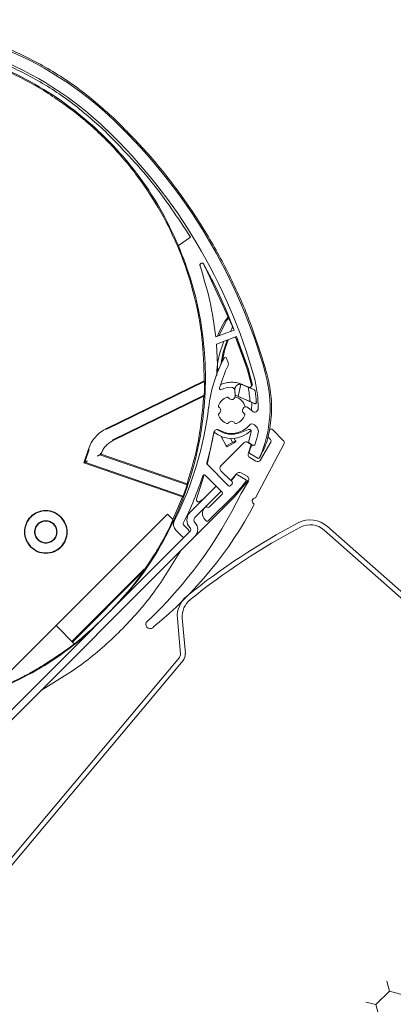
# Model space of a CAD drawing. Units: millimetres. Extents: x 11 to 1538, y 206 to 1970.
# Drawn here: x 602 to 655, y 1429 to 1570 of the extents above; entities that cross this region are included whole.
import ezdxf

# ---------------------------------------------------------------- set-up
doc = ezdxf.new("R2010")
doc.units = ezdxf.units.MM
for name, color, linetype, lineweight in [('Roto Anschlagdämmung', 2, 'Continuous', 9), ('Roto FAO', 5, 'Continuous', 9), ('Roto ZRO', 3, 'Continuous', 9), ('Roto ZRO Dichtungen', 6, 'Continuous', 9)]:
    doc.layers.add(name, color=color, linetype=linetype, lineweight=lineweight)

msp = doc.modelspace()

# ---------------------------------------------------------------- hatches: boundary and pattern name
at = {"layer": 'Roto Anschlagdämmung'}
h = msp.add_hatch(dxfattribs=at)
h.set_pattern_fill('HONEY', color=256, scale=22, angle=45, style=0)
h.set_pattern_definition([(45, (1415.7067, 1057.1025), (1.232791, 4.6008397), [2.75, -5.5]), (165, (1415.7067, 1057.1025), (-4.6008397, -1.232791), [2.75, -5.5]), (105, (1415.7067, 1057.1025), (-3.3680484, 3.3680484), [-5.5, 2.75])])
h.paths.add_polyline_path([(664.23, 1439.62, 0.414214), (661.4, 1439.62), (640.9, 1419.12, 0.64759), (642.13, 1415.87), (647.26, 1415.58), (687.78, 1375.06), (688.07, 1369.93, 0.64759), (691.31, 1368.7), (711.82, 1389.2, 0.414214), (711.82, 1392.03)])

# ---------------------------------------------------------------- linework, layer by layer
at = {"layer": 'Roto FAO'}
for p, q in [((645.42, 1496.86), (671.51, 1473.77)), ((671.98, 1474.3), (645.88, 1497.38)), ((624.47, 1484.26), (624.91, 1479.19)), ((625.61, 1479.25), (625.17, 1484.32)), ((624.76, 1478.71), (589.18, 1436.31)), ((589.72, 1435.86), (625.3, 1478.26))]:
    msp.add_line(p, q, dxfattribs=at)
for centre, radius, start, end in [((643.43, 1494.61), 3.7, 48.5, 117.6887), ((686.78, 1412), 97, 117.6887, 128.9296), ((686.78, 1412), 96.3, 117.6887, 128.9296), ((643.43, 1494.61), 3, 48.5, 117.6887), ((628.16, 1484.58), 3.7, 128.9296, 184.9411), ((628.16, 1484.58), 3, 128.9296, 184.9411), ((624.26, 1479.13), 0.65, 320, 4.9411), ((624.26, 1479.13), 1.35, 320, 4.9411)]:
    msp.add_arc(centre, radius, start, end, dxfattribs=at)
at = {"layer": 'Roto ZRO'}
for p, q in [((624.64, 1537.42), (624.63, 1537.42)), ((626.34, 1538.64), (624.64, 1537.42)), ((628.25, 1534.77), (632.57, 1525.38)), ((630.42, 1524.67), (631.44, 1526.61)), ((631.77, 1527.13), (631.83, 1527.25)), ((631.83, 1527.25), (632.39, 1525.85)), ((632.57, 1525.38), (629.97, 1524.41)), ((632.39, 1525.85), (632.43, 1525.76)), ((632.56, 1525.38), (632.43, 1525.76)), ((630.07, 1523.39), (632.92, 1524.44)), ((630.24, 1519.47), (630.07, 1523.39)), ((632.78, 1524.39), (634.44, 1519.85)), ((634.57, 1519.9), (632.91, 1524.44)), ((632.92, 1524.44), (634.83, 1518.51)), ((631.49, 1521.37), (631.73, 1520.72)), ((635.04, 1517.52), (634.44, 1519.85)), ((634.57, 1519.9), (635.17, 1517.54)), ((628.3, 1518.14), (614.37, 1511.34)), ((614.43, 1511.23), (628.36, 1518.03)), ((628.36, 1518.03), (628.3, 1518.14)), ((628.32, 1516.45), (628.36, 1517.7)), ((633.54, 1517.65), (633.13, 1515.93)), ((633.54, 1517.65), (633.77, 1517.58)), ((633.82, 1517.6), (633.77, 1517.61)), ((634.83, 1518.51), (635.07, 1517.57)), ((632.7, 1516.12), (632.65, 1516.8)), ((632.65, 1516.76), (632.71, 1516.01)), ((633.77, 1517.58), (634.56, 1517.24)), ((633.81, 1517.58), (634.65, 1517.22)), ((634.56, 1517.24), (635.43, 1516.86)), ((635.44, 1516.87), (634.65, 1517.22)), ((628.3, 1516.1), (615.17, 1509.7)), ((615.23, 1509.59), (628.23, 1515.94)), ((628.23, 1515.94), (628.3, 1516.1)), ((633.13, 1515.93), (632.7, 1516.12)), ((632.85, 1516.04), (633.09, 1515.95)), ((633.09, 1515.95), (635.09, 1515.07)), ((633.13, 1515.93), (634.85, 1515.18)), ((634.85, 1515.18), (635.45, 1514.91)), ((635.09, 1515.07), (635.05, 1513.91)), ((635.46, 1514.89), (635.09, 1515.06)), ((634.58, 1514.31), (635.18, 1513.8)), ((628.74, 1506.22), (629.72, 1510.98)), ((634.6, 1511.2), (633.44, 1510.75)), ((635, 1510.86), (634.6, 1509.42)), ((635.66, 1511.7), (635.45, 1511.88)), ((631.44, 1508.89), (630.7, 1510.22)), ((631.44, 1508.89), (632.34, 1509.35)), ((632.58, 1509.3), (631.56, 1508.72)), ((632.34, 1509.35), (632.05, 1509.97)), ((632.34, 1509.35), (632.77, 1509.59)), ((632.57, 1509.94), (632.77, 1509.59)), ((632.58, 1509.3), (632.82, 1509.47)), ((634.6, 1509.42), (635.14, 1508.98)), ((611.78, 1508.41), (611.11, 1506.47)), ((611.26, 1506.54), (611.89, 1508.37)), ((613.5, 1507.81), (613.43, 1507.6)), ((631.56, 1508.72), (631.44, 1508.89)), ((635.93, 1507.12), (634.79, 1507.77)), ((611.26, 1506.54), (611.11, 1506.47)), ((611.11, 1506.47), (625.2, 1501.61)), ((625.3, 1501.71), (611.26, 1506.54)), ((613.58, 1507.67), (613.43, 1507.6)), ((613.43, 1507.6), (625.87, 1503.31)), ((613.58, 1507.67), (613.62, 1507.77)), ((625.85, 1503.45), (613.58, 1507.67)), ((628.72, 1506.24), (631.77, 1503.19)), ((627.21, 1501.29), (628.3, 1504.74)), ((630.86, 1502.26), (628.44, 1504.68)), ((632.29, 1503.73), (632.27, 1503.76)), ((632.63, 1501.62), (634.54, 1503.88)), ((633.04, 1504.74), (634.18, 1504.09)), ((634.54, 1503.88), (634.18, 1504.09)), ((625.41, 1501.99), (625.78, 1503.03)), ((625.87, 1503.31), (625.85, 1503.45)), ((626.25, 1499.35), (630, 1503.1)), ((626.96, 1498.64), (630.71, 1502.39)), ((630.71, 1502.39), (630, 1503.1)), ((623.84, 1498.37), (625.2, 1501.61)), ((625.2, 1501.61), (625.3, 1501.71)), ((627.09, 1496.08), (632.63, 1501.62)), ((628.38, 1501.47), (627.65, 1500.92)), ((632.49, 1501.76), (628.88, 1498.16)), ((629.02, 1500.14), (630.86, 1501.98)), ((628.39, 1500.07), (628.46, 1500.14)), ((599.77, 1475.83), (623.07, 1499.13)), ((623.07, 1499.13), (623.84, 1498.37)), ((623.84, 1498.37), (623.83, 1498.27)), ((628.6, 1498.16), (628.39, 1498.37)), ((577.71, 1448.11), (626.26, 1496.67)), ((625.21, 1495.9), (624.27, 1496.83)), ((625.35, 1497.59), (626.05, 1496.89)), ((626.26, 1497.22), (626.25, 1497.23)), ((626.97, 1497.93), (626.96, 1497.93)), ((578.41, 1447.41), (626.97, 1495.96)), ((626.05, 1496.46), (625.49, 1495.9)), ((609.43, 1480.98), (619.75, 1491.3)), ((609.51, 1480.9), (619.42, 1490.81)), ((609.77, 1480.65), (607.18, 1483.24))]:
    msp.add_line(p, q, dxfattribs=at)
at = {"layer": 'Roto ZRO', "flags": 128}
msp.add_lwpolyline([(631.55, 1523.93), (631.02, 1522.24), (630.67, 1520.49)], dxfattribs=at)
at = {"layer": 'Roto ZRO'}
for centre, radius, start, end in [((580.3, 1518.59), 50.8, 46.044, 136.8908), ((580.3, 1518.59), 49.1, 46.044, 136.8908), ((560.18, 1497.72), 79.8, 15.5622, 46.044), ((560.18, 1497.72), 78.1, 15.5622, 46.044), ((648.8, 1512.03), 20, 152.0813, 173.2901), ((631.3, 1521.3), 0.2, 20, 152.0813), ((631.26, 1520.55), 0.5, 334.0974, 20), ((648.8, 1512.03), 19, 154.0974, 164.4222), ((619.9, 1514.35), 17.8, 336.3612, 15.5622), ((619.9, 1514.35), 16.1, 359.3979, 15.5622), ((630.69, 1517.08), 0.2, 164.4222, 295.6871), ((632.21, 1513.93), 3.3, 91.104, 115.6871), ((632.15, 1516.73), 0.5, 4.117, 91.104), ((619.95, 1514.12), 14.93, 4.0648, 12.0588), ((619.95, 1514.12), 15.81, 3.555, 9.4423), ((632.21, 1513.93), 2, 109.5973, 160.4027), ((631.6, 1515.62), 0.2, 30.4042, 109.5973), ((632.21, 1515.98), 0.5, 210.4042, 4.117), ((632.21, 1513.93), 2, 14.1129, 75.8871), ((581.26, 1519.98), 48, 333.0481, 353.2901), ((630.51, 1514.53), 0.2, 160.4027, 239.5958), ((630.51, 1513.32), 0.2, 120.4042, 199.5973), ((630.16, 1513.93), 0.5, 300.4042, 59.5958), ((634.26, 1513.93), 0.5, 50, 239.5958), ((633.9, 1513.32), 0.2, 340.4027, 59.5958), ((635.5, 1514.19), 0.5, 230, 359.3979), ((632.21, 1513.93), 2, 199.5973, 250.4027), ((631.6, 1512.23), 0.2, 250.4027, 329.5958), ((632.21, 1511.88), 0.5, 30.4042, 149.5958), ((632.81, 1512.23), 0.2, 210.4042, 289.5973), ((632.21, 1513.93), 2, 289.5973, 340.4027), ((635.13, 1511.5), 0.5, 50, 140.2671), ((581.26, 1519.98), 49.3, 344.0593, 349.2678), ((632.21, 1513.93), 4, 230.6027, 313.8021), ((630.19, 1510.7), 0.5, 58.0122, 169.2678), ((632.21, 1513.93), 3.3, 238.0122, 320.2671), ((619.9, 1514.35), 16.5, 341.4758, 347.2679), ((635.02, 1510.93), 1, 347.2679, 50), ((634.89, 1507.95), 0.2, 156.8709, 240), ((619.9, 1514.35), 16.1, 336.8709, 340.0697), ((635.23, 1508.79), 0.2, 70.7728, 160.0697), ((635.36, 1509.17), 0.2, 250.7728, 341.4758), ((628.86, 1506.38), 0.2, 164.0593, 225), ((636.03, 1507.29), 0.2, 240, 336.3612), ((581.26, 1519.98), 49.3, 333.3003, 341.8317), ((628.3, 1504.54), 0.2, 45, 161.8317), ((632.41, 1503.9), 0.2, 140.1066, 225), ((619.9, 1514.35), 16.1, 320.1066, 323.1291), ((632.15, 1503.59), 0.2, 318.6964, 45), ((619.9, 1514.35), 17.8, 315, 323.6388), ((632.94, 1504.57), 0.2, 60, 143.1291), ((634.08, 1503.92), 0.2, 323.6388, 60), ((630.72, 1502.12), 0.2, 315, 45), ((631.91, 1503.33), 0.2, 225, 317.4613), ((619.9, 1514.35), 16.5, 317.4613, 318.6964), ((629.24, 1499.22), 1.2, 135, 225), ((628.6, 1500), 0.2, 45, 135), ((628.88, 1500.28), 0.2, 225, 315), ((625.12, 1497.68), 1.2, 153.0481, 225), ((627.32, 1498.29), 1.5, 135, 225), ((627.32, 1498.29), 0.5, 135, 225), ((628.74, 1498.3), 0.2, 225, 315), ((625.49, 1497.74), 0.2, 153.3003, 225), ((625.84, 1496.67), 0.3, 315, 45), ((625.99, 1496.94), 0.39, 315, 45), ((625.99, 1496.94), 1.39, 315, 45), ((625.35, 1496.04), 0.2, 225, 315)]:
    msp.add_arc(centre, radius, start, end, dxfattribs=at)
at = {"layer": 'Roto ZRO', "extrusion": (0, 0, -1)}
msp.add_ellipse((648.21, 1516.83), major_axis=(-8.54, 14.84), ratio=0.996528, start_param=4.788061, end_param=4.795743, dxfattribs=at)
at = {"layer": 'Roto ZRO'}
for points in [[(615.7, 1555.31), (614.03, 1556.8), (610.68, 1559.8), (604.96, 1563.4), (598.85, 1566.26), (592.41, 1568.29), (585.76, 1569.45), (579.02, 1569.73), (572.3, 1569.11), (565.72, 1567.62), (559.39, 1565.27), (553.43, 1562.1), (547.9, 1558.22), (544.7, 1555.06), (543.11, 1553.48)], [(544.71, 1551.98), (546.24, 1553.49), (549.3, 1556.51), (554.59, 1560.23), (560.29, 1563.26), (566.35, 1565.5), (572.64, 1566.93), (579.08, 1567.52), (585.53, 1567.26), (591.89, 1566.14), (598.05, 1564.21), (603.89, 1561.46), (609.37, 1558.02), (612.57, 1555.16), (614.18, 1553.72)], [(545.17, 1551.54), (546.59, 1552.95), (549.42, 1555.76), (554.29, 1559.27), (559.52, 1562.18), (565.08, 1564.42), (570.87, 1565.95), (576.81, 1566.76), (582.8, 1566.82), (588.75, 1566.14), (594.58, 1564.73), (600.18, 1562.6), (605.48, 1559.8), (610.39, 1556.37), (614.84, 1552.35), (618.74, 1547.81), (622.1, 1542.84), (623.79, 1539.23), (624.64, 1537.42)], [(628.3, 1518.14), (628.25, 1520.16), (628.14, 1524.22), (627, 1530.22), (625.16, 1536.04), (622.59, 1541.57), (619.35, 1546.73), (615.48, 1551.45), (611.04, 1555.63), (606.11, 1559.22), (600.77, 1562.16), (595.09, 1564.39), (589.18, 1565.9), (583.13, 1566.64), (577.03, 1566.61), (570.99, 1565.8), (565.07, 1564.28), (561.35, 1562.66), (559.49, 1561.84)], [(637.24, 1519.18), (636.55, 1521.44), (635.17, 1525.96), (632.34, 1532.48), (628.98, 1538.74), (625.07, 1544.66), (620.68, 1550.25), (617.36, 1553.62), (615.7, 1555.31)], [(614.18, 1553.72), (616.44, 1551.4), (620.97, 1546.75), (624.55, 1541.35), (626.34, 1538.64)], [(627.7, 1534.53), (627.69, 1534.57), (627.67, 1534.64), (627.7, 1534.75), (627.77, 1534.84), (627.86, 1534.91), (627.97, 1534.93), (628.08, 1534.92), (628.18, 1534.86), (628.22, 1534.8), (628.25, 1534.77)], [(629.97, 1524.41), (629.72, 1526.13), (629.23, 1529.56), (628.21, 1532.87), (627.7, 1534.53)], [(633.77, 1517.61), (633.53, 1517.7), (633.03, 1517.88), (632.25, 1517.96), (631.46, 1517.9), (630.96, 1517.73), (630.71, 1517.64)], [(635.07, 1517.57), (635.07, 1517.54), (635.08, 1517.48), (635.06, 1517.4), (635.02, 1517.33), (634.96, 1517.27), (634.89, 1517.23), (634.81, 1517.2), (634.73, 1517.2), (634.68, 1517.22), (634.65, 1517.23)], [(635.44, 1516.87), (635.45, 1516.86), (635.48, 1516.84), (635.52, 1516.81), (635.54, 1516.77), (635.55, 1516.73), (635.55, 1516.72)], [(625.85, 1503.45), (626.46, 1505.49), (627.67, 1509.57), (628.04, 1513.82), (628.23, 1515.94)], [(635.74, 1515.09), (635.74, 1515.07), (635.74, 1515.04), (635.72, 1514.99), (635.69, 1514.94), (635.66, 1514.91), (635.61, 1514.88), (635.56, 1514.87), (635.51, 1514.87), (635.48, 1514.89), (635.46, 1514.89)], [(614.37, 1511.34), (614.08, 1511.18), (613.5, 1510.85), (612.76, 1510.15), (612.16, 1509.34), (611.9, 1508.72), (611.78, 1508.41)], [(630.2, 1511.18), (630.44, 1511.02), (630.92, 1510.72), (631.76, 1510.52), (632.62, 1510.5), (633.17, 1510.67), (633.44, 1510.75)], [(634.6, 1511.2), (634.63, 1511.21), (634.68, 1511.23), (634.76, 1511.22), (634.84, 1511.2), (634.91, 1511.15), (634.96, 1511.09), (635, 1511.02), (635.02, 1510.94), (635.01, 1510.88), (635, 1510.86)], [(613.62, 1507.77), (613.69, 1507.97), (613.85, 1508.35), (614.23, 1508.86), (614.68, 1509.29), (615.05, 1509.49), (615.23, 1509.59)], [(625.78, 1503.03), (625.79, 1503.07), (625.81, 1503.14), (625.85, 1503.23), (625.87, 1503.3), (625.87, 1503.31), (625.87, 1503.31)], [(627.65, 1500.92), (627.62, 1500.91), (627.56, 1500.88), (627.47, 1500.88), (627.38, 1500.9), (627.3, 1500.95), (627.24, 1501.02), (627.2, 1501.11), (627.19, 1501.2), (627.21, 1501.26), (627.21, 1501.29)], [(607.86, 1498.76), (607.55, 1499.01), (606.92, 1499.51), (605.7, 1499.73), (604.51, 1499.5), (603.49, 1498.82), (602.81, 1497.8), (602.58, 1496.61), (602.8, 1495.39), (603.3, 1494.76), (603.55, 1494.44)], [(603.58, 1494.48), (603.34, 1494.79), (602.85, 1495.41), (602.63, 1496.61), (602.86, 1497.78), (603.53, 1498.78), (604.53, 1499.45), (605.7, 1499.68), (606.9, 1499.46), (607.52, 1498.97), (607.83, 1498.72)], [(603.55, 1494.44), (603.86, 1494.19), (604.49, 1493.69), (605.71, 1493.47), (606.9, 1493.71), (607.92, 1494.39), (608.6, 1495.4), (608.83, 1496.6), (608.61, 1497.82), (608.11, 1498.45), (607.86, 1498.76)], [(607.83, 1498.72), (608.07, 1498.41), (608.56, 1497.79), (608.78, 1496.6), (608.55, 1495.43), (607.88, 1494.43), (606.88, 1493.76), (605.71, 1493.53), (604.51, 1493.74), (603.89, 1494.24), (603.58, 1494.48)], [(604.57, 1495.47), (604.44, 1495.64), (604.18, 1495.97), (604.06, 1496.6), (604.19, 1497.23), (604.54, 1497.76), (605.08, 1498.12), (605.7, 1498.24), (606.34, 1498.13), (606.67, 1497.86), (606.84, 1497.73)], [(606.8, 1497.7), (606.64, 1497.82), (606.32, 1498.08), (605.7, 1498.19), (605.1, 1498.07), (604.58, 1497.72), (604.24, 1497.21), (604.12, 1496.6), (604.23, 1495.99), (604.48, 1495.67), (604.61, 1495.51)], [(606.84, 1497.73), (606.97, 1497.57), (607.23, 1497.24), (607.34, 1496.6), (607.22, 1495.97), (606.86, 1495.44), (606.33, 1495.08), (605.71, 1494.96), (605.07, 1495.08), (604.74, 1495.34), (604.57, 1495.47)], [(604.61, 1495.51), (604.77, 1495.38), (605.09, 1495.13), (605.71, 1495.02), (606.31, 1495.13), (606.83, 1495.48), (607.17, 1495.99), (607.29, 1496.6), (607.18, 1497.22), (606.93, 1497.54), (606.8, 1497.7)], [(604.95, 1473.95), (607, 1475.18), (611.09, 1477.66), (616.47, 1482.43), (621.24, 1487.81), (623.71, 1491.9), (624.95, 1493.95)]]:
    msp.add_open_spline(points, degree=3, dxfattribs=at)
for points, knots in [([(624.63, 1537.42), (625.29, 1535.7), (626.62, 1532.26), (627.85, 1526.85), (628.49, 1521.35), (628.49, 1515.81), (627.85, 1510.31), (626.59, 1504.92), (624.72, 1499.7), (622.25, 1494.75), (619.51, 1490.42), (617.38, 1487.94), (616.45, 1486.86)], [0, 0, 0, 0, 0.102326, 0.204651, 0.306977, 0.409303, 0.511628, 0.613954, 0.71628, 0.818605, 0.920931, 1, 1, 1, 1]), ([(628.18, 1534.79), (628.63, 1533.98), (630, 1531.54), (631.1, 1528.97), (631.83, 1527.25)], [0, 0, 0, 0, 0.330847, 1, 1, 1, 1]), ([(630.2, 1524.5), (630.21, 1524.55), (630.54, 1525.54), (631.12, 1526.42), (631.67, 1527.26)], [0, 0, 0, 0, 0.050215, 1, 1, 1, 1]), ([(631.77, 1527.13), (631.76, 1527.13), (631.76, 1527.12), (631.73, 1527.08), (631.7, 1527.03), (631.64, 1526.93), (631.55, 1526.79), (631.47, 1526.67), (631.44, 1526.61)], [0, 0, 0, 0, 0.123587, 0.250584, 0.37347, 0.501096, 0.750514, 1, 1, 1, 1]), ([(632.03, 1525.14), (632.06, 1525.21), (632.13, 1525.36), (632.22, 1525.55), (632.28, 1525.67), (632.32, 1525.73), (632.32, 1525.74), (632.32, 1525.74)], [0, 0, 0, 0, 0.280165, 0.538197, 0.733523, 0.892222, 1, 1, 1, 1]), ([(630.1, 1518.92), (630.1, 1519.44), (630.13, 1521.11), (630.7, 1522.69), (631.12, 1523.78)], [0, 0, 0, 0, 0.2870881, 0.9252179, 0.9252179, 0.9252179, 0.9252179]), ([(630.88, 1520.87), (631.06, 1521.8), (631.26, 1522.88), (631.69, 1523.88), (631.74, 1524.01)], [0, 0, 0, 0, 0.872005, 1, 1, 1, 1]), ([(636.21, 1507.21), (636.86, 1508.36), (637.49, 1510.09), (637.93, 1512.95), (637.93, 1516.11), (637.47, 1518.16), (637.24, 1519.18)], [0.0612582, 0.0612582, 0.0612582, 0.0612582, 0.25, 0.5, 0.75, 1, 1, 1, 1]), ([(628.36, 1517.7), (628.36, 1517.74), (628.36, 1517.82), (628.36, 1517.91), (628.36, 1517.97), (628.36, 1518.01), (628.36, 1518.03), (628.36, 1518.03), (628.36, 1518.03)], [0, 0, 0, 0, 0.253209, 0.49902, 0.630025, 0.753116, 0.874336, 1, 1, 1, 1]), ([(632.65, 1516.8), (632.65, 1516.84), (632.64, 1516.91), (632.66, 1517.04), (632.7, 1517.16), (632.77, 1517.29), (632.88, 1517.43), (633.05, 1517.56), (633.28, 1517.66), (633.45, 1517.65), (633.54, 1517.65)], [0, 0, 0, 0, 0.062564, 0.125045, 0.186416, 0.24985, 0.363752, 0.501392, 0.735013, 1, 1, 1, 1]), ([(632.65, 1516.81), (632.65, 1516.89), (632.65, 1517.05), (632.74, 1517.27), (632.88, 1517.45), (633.05, 1517.58), (633.24, 1517.65), (633.42, 1517.68), (633.6, 1517.66), (633.7, 1517.62), (633.76, 1517.61)], [0, 0, 0, 0, 0.149997, 0.292866, 0.4286, 0.557191, 0.678633, 0.792919, 0.900043, 1, 1, 1, 1]), ([(628.3, 1516.1), (628.3, 1516.11), (628.3, 1516.11), (628.3, 1516.13), (628.3, 1516.17), (628.31, 1516.23), (628.31, 1516.32), (628.32, 1516.4), (628.32, 1516.45)], [0, 0, 0, 0, 0.125222, 0.250905, 0.374172, 0.500553, 0.746621, 1, 1, 1, 1]), ([(635.43, 1516.86), (635.44, 1516.85), (635.47, 1516.84), (635.51, 1516.81), (635.53, 1516.77), (635.54, 1516.74), (635.55, 1516.72), (635.55, 1516.71)], [0, 0, 0, 0, 0.318642, 0.578523, 0.796229, 0.897931, 1, 1, 1, 1]), ([(635.73, 1515.1), (635.73, 1515.09), (635.73, 1515.06), (635.72, 1515.03), (635.71, 1514.99), (635.68, 1514.94), (635.62, 1514.9), (635.53, 1514.88), (635.48, 1514.9), (635.45, 1514.91)], [0, 0, 0, 0, 0.056846, 0.11492, 0.178824, 0.252074, 0.50118, 0.750608, 1, 1, 1, 1]), ([(611.64, 1506.73), (611.6, 1506.71), (611.51, 1506.66), (611.41, 1506.61), (611.33, 1506.58), (611.29, 1506.56), (611.27, 1506.54), (611.26, 1506.54), (611.26, 1506.54)], [0, 0, 0, 0, 0.252901, 0.514628, 0.656218, 0.782506, 0.895967, 1, 1, 1, 1]), ([(613.43, 1507.6), (613.43, 1507.6), (613.42, 1507.59), (613.4, 1507.58), (613.36, 1507.56), (613.29, 1507.53), (613.18, 1507.48), (613.09, 1507.43), (613.05, 1507.41)], [0, 0, 0, 0, 0.102162, 0.21393, 0.338577, 0.478476, 0.749433, 1, 1, 1, 1]), ([(625.3, 1501.71), (625.3, 1501.71), (625.31, 1501.72), (625.33, 1501.79), (625.37, 1501.88), (625.39, 1501.95), (625.41, 1501.99)], [0, 0, 0, 0, 0.25093, 0.500326, 0.750163, 1, 1, 1, 1]), ([(621.38, 1493.65), (621.72, 1494.22), (622.39, 1495.37), (623.19, 1496.9), (623.62, 1497.8), (623.8, 1498.21), (623.82, 1498.25), (623.83, 1498.27)], [0, 0, 0, 0, 0.249766, 0.499516, 0.749151, 0.87456, 1, 1, 1, 1]), ([(614.91, 1485.32), (616.01, 1486.49), (618.42, 1489.07), (620.34, 1492.03), (621.38, 1493.65)], [0, 0, 0, 0, 0.455167, 1, 1, 1, 1]), ([(611.57, 1481.97), (610.16, 1480.85), (607.32, 1478.57), (602.58, 1475.79), (597.53, 1473.51), (592.25, 1471.83), (586.82, 1470.77), (581.3, 1470.34), (575.76, 1470.54), (570.29, 1471.38), (564.95, 1472.84), (559.8, 1474.9), (554.94, 1477.54), (550.38, 1480.69), (547.68, 1483.21), (546.33, 1484.46)], [0, 0, 0, 0, 0.075157, 0.152228, 0.229298, 0.306368, 0.383438, 0.460508, 0.537579, 0.614649, 0.691719, 0.768789, 0.84586, 0.92293, 1, 1, 1, 1]), ([(605.25, 1477.52), (606.86, 1478.56), (609.83, 1480.47), (612.41, 1482.89), (613.58, 1483.98)], [0, 0, 0, 0, 0.544833, 1, 1, 1, 1]), ([(600.63, 1475.07), (600.65, 1475.08), (600.69, 1475.09), (601.1, 1475.28), (602, 1475.71), (603.53, 1476.5), (604.68, 1477.18), (605.25, 1477.52)], [0, 0, 0, 0, 0.12544, 0.250849, 0.500484, 0.750234, 1, 1, 1, 1])]:
    msp.add_open_spline(points, degree=3, knots=knots, dxfattribs=at)
at = {"layer": 'Roto ZRO Dichtungen'}
for p, q in [((637.6, 1511.07), (637.43, 1510.3)), ((639.65, 1509.54), (638.08, 1511.17)), ((633.94, 1509.28), (630.68, 1506.03)), ((634.99, 1509.07), (634.54, 1509.36)), ((635.6, 1501.47), (639.7, 1509.19)), ((637.81, 1509.41), (636.35, 1506.88)), ((637.51, 1510.03), (637.77, 1509.77)), ((634.62, 1507.88), (634.99, 1509.07)), ((635.67, 1506.69), (634.8, 1507.19)), ((630.68, 1505.32), (632.08, 1503.92)), ((633.55, 1505.03), (634.42, 1504.53)), ((632.87, 1504.84), (632.08, 1503.92)), ((634.6, 1503.84), (633.57, 1502.06))]:
    msp.add_line(p, q, dxfattribs=at)
for centre, radius, start, end in [((637.87, 1510.97), 0.291, 42.9719, 159.903), ((634.29, 1508.93), 0.5, 60, 135), ((637.73, 1510.24), 0.3, 169, 224), ((637.55, 1509.56), 0.3, 330, 44), ((639.44, 1509.33), 0.3, 332, 44), ((635.05, 1507.63), 0.5, 150, 240), ((635.92, 1507.13), 0.5, 240, 330), ((631.04, 1505.67), 0.5, 135, 225), ((633.3, 1504.59), 0.5, 60, 150), ((634.17, 1504.09), 0.5, 330, 60), ((576.08, 1530.2), 64, 313.3674, 333.9199), ((635.82, 1500.76), 0.752, 107.1308, 159.9832), ((635.98, 1501.24), 0.888, 194.5107, 232.5064), ((586.21, 1526.47), 55.65, 308.8417, 332.2146), ((620.58, 1483.41), 0.6, 154.7665, 331.8309)]:
    msp.add_arc(centre, radius, start, end, dxfattribs=at)

doc.saveas('drawing.dxf')
